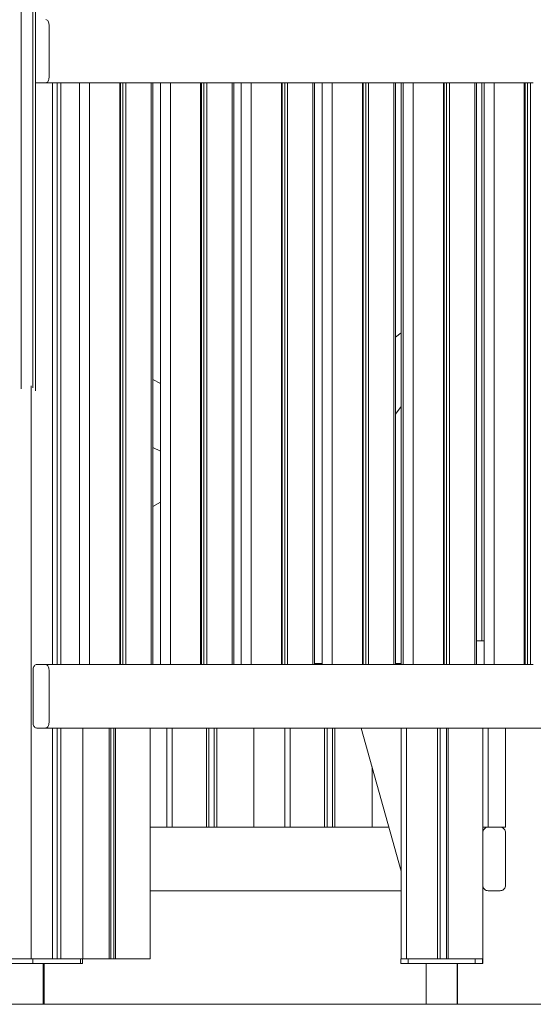
# Model space of a CAD drawing. Units: millimetres. Extents: x -17070 to 26598, y -25138 to -763.
# Drawn here: x 1871 to 2436, y -25138 to -24054 of the extents above; entities that cross this region are included whole.
import ezdxf

# ---------------------------------------------------------------- set-up
doc = ezdxf.new("R2010")
doc.units = ezdxf.units.MM
doc.header["$MEASUREMENT"] = 0
for name, color, linetype, lineweight in [('0_Pen_No__141', 7, 'Continuous', 5), ('A-FLOR_Pen_No__141', 7, 'Continuous', 5), ('A-NPLT_Pen_No__141', 7, 'Continuous', 5), ('A-WALL-INTR_Pen_No__141', 7, 'Continuous', 5)]:
    doc.layers.add(name, color=color, linetype=linetype, lineweight=lineweight)

msp = doc.modelspace()

# ---------------------------------------------------------------- linework, layer by layer
at = {"layer": '0_Pen_No__141', "linetype": 'Continuous'}
for p, q in [((1872, -23758.9), (1872, -24131.4)), ((1885, -23758.9), (1885, -24131.4)), ((1888, -23758.9), (1888, -24131.4)), ((1872, -24131.4), (1872, -24460.6)), ((1885, -24131.4), (1885, -24459.5)), ((1888, -24131.4), (1888, -24462.9)), ((2284.3, -24403.5), (2290.3, -24398.9)), ((2017, -24450.1), (2025.4, -24454.6)), ((2290.3, -24479.8), (2284.3, -24488.3)), ((2025.4, -24529.3), (2017, -24525.1)), ((2025.4, -24585.1), (2017, -24590.2)), ((2246.6, -24833.9), (2290.3, -24991.3)), ((1821.7, -25092.9), (1873.7, -25092.9)), ((1873.7, -25092.9), (1874.1, -25092.9)), ((1874.1, -25092.9), (1875.3, -25092.9)), ((1875.3, -25092.9), (1876.6, -25092.9)), ((1876.6, -25092.9), (1877.9, -25092.9)), ((1877.9, -25092.9), (1879.3, -25092.9)), ((1879.3, -25092.9), (1880.7, -25092.9)), ((1880.7, -25092.9), (1882.1, -25092.9)), ((1882.1, -25092.9), (1883.3, -25092.9)), ((1883.3, -25092.9), (1884.5, -25092.9)), ((1883.6, -25087.9), (1884.5, -25087.9)), ((1884.5, -25087.9), (1885, -25087.9)), ((1884.5, -25092.9), (1885, -25092.9)), ((1885, -25087.9), (1937.3, -25087.9)), ((1885, -25092.9), (1885, -25087.9)), ((1885, -25092.9), (1937.3, -25092.9)), ((1896.2, -25092.9), (1896.2, -25137.9)), ((1897.3, -25092.9), (1897.3, -25137.9)), ((1937.3, -25087.9), (1937.8, -25087.9)), ((1937.3, -25092.9), (1937.3, -25087.9)), ((1937.3, -25092.9), (1937.8, -25092.9)), ((1937.8, -25087.9), (1938.4, -25087.9)), ((1937.8, -25092.9), (1938.6, -25092.9)), ((1938.6, -25092.9), (1939.2, -25092.9)), ((1939.2, -25092.9), (1939.5, -25092.9)), ((1939.5, -25092.9), (1939.7, -25092.9)), ((1939.7, -25092.9), (1939.7, -25087.9)), ((2290.1, -25087.9), (2290.3, -25087.9)), ((2290.1, -25092.9), (2290.1, -25087.9)), ((2290.1, -25092.9), (2290.3, -25092.9)), ((2290.3, -25092.9), (2290.8, -25092.9)), ((2290.8, -25092.9), (2291.5, -25092.9)), ((2291.5, -25092.9), (2292.4, -25092.9)), ((2292.4, -25092.9), (2293.5, -25092.9)), ((2293.5, -25092.9), (2294.7, -25092.9)), ((2294.7, -25092.9), (2296, -25092.9)), ((2296, -25092.9), (2297.4, -25092.9)), ((2297.4, -25092.9), (2298.1, -25092.9)), ((2298.1, -25092.9), (2298.1, -25087.9)), ((2298.1, -25092.9), (2372.1, -25092.9)), ((2318.1, -25092.9), (2318.1, -25137.9)), ((2328.4, -25087.9), (2342.1, -25087.9)), ((2352.1, -25092.9), (2352.1, -25137.9)), ((2352.3, -25092.9), (2352.3, -25137.9)), ((2372.1, -25092.9), (2372.1, -25087.9)), ((2372.1, -25092.9), (2372.8, -25092.9)), ((2372.8, -25092.9), (2374.2, -25092.9)), ((2374.2, -25092.9), (2375.5, -25092.9)), ((2375.5, -25092.9), (2376.7, -25092.9)), ((2376.7, -25092.9), (2377.8, -25092.9)), ((2377.8, -25092.9), (2378.7, -25092.9)), ((2378.7, -25092.9), (2379.4, -25092.9)), ((2379.4, -25092.9), (2379.8, -25092.9)), ((2379.8, -25092.9), (2380.1, -25092.9)), ((2380.1, -25092.9), (2380.1, -25087.9)), ((2380.1, -25092.9), (2380.3, -25092.9)), ((2380.3, -25092.9), (2380.3, -25087.9))]:
    msp.add_line(p, q, dxfattribs=at)
at = {"layer": 'A-FLOR_Pen_No__141', "linetype": 'Continuous'}
for p, q in [((1906.5, -24763.9), (1906.5, -24123.9)), ((1911.9, -24763.9), (1911.9, -24123.9)), ((1915.8, -24763.9), (1915.8, -24123.9)), ((1936.3, -24763.9), (1936.3, -24123.9)), ((1947.3, -24123.9), (1947.7, -24123.9)), ((1947.3, -24763.9), (1947.3, -24123.9)), ((1947.7, -24123.9), (1948.6, -24123.9)), ((1948.6, -24123.9), (1949.5, -24123.9)), ((1949.5, -24123.9), (1950.5, -24123.9)), ((1950.5, -24123.9), (1951.6, -24123.9)), ((1951.6, -24123.9), (1952.6, -24123.9)), ((1952.6, -24123.9), (1953.6, -24123.9)), ((1953.6, -24123.9), (1954.6, -24123.9)), ((1954.6, -24123.9), (1955.4, -24123.9)), ((1955.4, -24123.9), (1955.8, -24123.9)), ((1955.8, -24123.9), (1980.2, -24123.9)), ((1980.2, -24123.9), (1980.6, -24123.9)), ((1980.6, -24123.9), (1980.7, -24123.9)), ((1980.6, -24763.9), (1980.6, -24123.9)), ((1980.7, -24123.9), (1981, -24123.9)), ((1981, -24123.9), (1981.3, -24123.9)), ((1981.3, -24123.9), (1981.4, -24123.9)), ((1981.4, -24123.9), (1981.4, -24123.9)), ((1981.4, -24123.9), (1981.4, -24123.9)), ((1981.4, -24123.9), (1981.7, -24123.9)), ((1981.4, -24763.9), (1981.4, -24123.9)), ((1981.7, -24123.9), (1981.9, -24123.9)), ((1981.9, -24123.9), (1983.8, -24123.9)), ((1983.8, -24123.9), (1984.1, -24123.9)), ((1984.1, -24123.9), (1984.5, -24123.9)), ((1984.1, -24763.9), (1984.1, -24123.9)), ((1984.5, -24123.9), (1985, -24123.9)), ((1985, -24123.9), (1985.5, -24123.9)), ((1985.5, -24123.9), (1986, -24123.9)), ((1986, -24123.9), (1986.5, -24123.9)), ((1986.5, -24123.9), (1987.1, -24123.9)), ((1987.1, -24123.9), (1987.3, -24123.9)), ((1987.3, -24123.9), (1987.5, -24123.9)), ((1987.3, -24763.9), (1987.3, -24123.9)), ((1987.5, -24123.9), (1988.1, -24123.9)), ((1988.1, -24123.9), (1988.6, -24123.9)), ((1988.6, -24123.9), (1989.1, -24123.9)), ((1989.1, -24123.9), (1989.6, -24123.9)), ((1989.6, -24123.9), (1990, -24123.9)), ((1990, -24123.9), (1990.4, -24123.9)), ((1990.4, -24123.9), (2014.8, -24123.9)), ((2014.8, -24123.9), (2015.2, -24123.9)), ((2015.2, -24123.9), (2015.6, -24123.9)), ((2015.2, -24763.9), (2015.2, -24123.9)), ((2015.6, -24123.9), (2016.2, -24123.9)), ((2016.2, -24123.9), (2016.6, -24123.9)), ((2016.6, -24123.9), (2016.9, -24123.9)), ((2016.9, -24123.9), (2017, -24123.9)), ((2017, -24763.9), (2017, -24123.9)), ((2025.4, -24763.9), (2025.4, -24123.9)), ((2036.4, -24123.9), (2036.8, -24123.9)), ((2036.4, -24763.9), (2036.4, -24123.9)), ((2036.8, -24123.9), (2037.6, -24123.9)), ((2037.6, -24123.9), (2038.6, -24123.9)), ((2038.6, -24123.9), (2039.6, -24123.9)), ((2039.6, -24123.9), (2040.7, -24123.9)), ((2040.7, -24123.9), (2041.7, -24123.9)), ((2041.7, -24123.9), (2042.7, -24123.9)), ((2042.7, -24123.9), (2043.7, -24123.9)), ((2043.7, -24123.9), (2044.5, -24123.9)), ((2044.5, -24123.9), (2044.9, -24123.9)), ((2044.9, -24123.9), (2069.3, -24123.9)), ((2069.3, -24123.9), (2069.6, -24123.9)), ((2069.6, -24123.9), (2069.8, -24123.9)), ((2069.6, -24763.9), (2069.6, -24123.9)), ((2069.8, -24123.9), (2070.1, -24123.9)), ((2070.1, -24123.9), (2070.4, -24123.9)), ((2070.4, -24123.9), (2070.5, -24123.9)), ((2070.5, -24123.9), (2070.5, -24123.9)), ((2070.5, -24123.9), (2070.5, -24123.9)), ((2070.5, -24123.9), (2070.8, -24123.9)), ((2070.5, -24763.9), (2070.5, -24123.9)), ((2070.8, -24123.9), (2071, -24123.9)), ((2071, -24123.9), (2072.9, -24123.9)), ((2072.9, -24123.9), (2073.2, -24123.9)), ((2073.2, -24123.9), (2073.6, -24123.9)), ((2073.2, -24763.9), (2073.2, -24123.9)), ((2073.6, -24123.9), (2074.1, -24123.9)), ((2074.1, -24123.9), (2074.6, -24123.9)), ((2074.6, -24123.9), (2075.1, -24123.9)), ((2075.1, -24123.9), (2075.6, -24123.9)), ((2075.6, -24123.9), (2076.1, -24123.9)), ((2076.1, -24123.9), (2076.4, -24123.9)), ((2076.4, -24123.9), (2076.6, -24123.9)), ((2076.4, -24763.9), (2076.4, -24123.9)), ((2076.6, -24123.9), (2077.2, -24123.9)), ((2077.2, -24123.9), (2077.7, -24123.9)), ((2077.7, -24123.9), (2078.2, -24123.9)), ((2078.2, -24123.9), (2078.7, -24123.9)), ((2078.7, -24123.9), (2079.1, -24123.9)), ((2079.1, -24123.9), (2079.5, -24123.9)), ((2079.5, -24123.9), (2103.9, -24123.9)), ((2103.9, -24123.9), (2104.3, -24123.9)), ((2104.3, -24123.9), (2104.7, -24123.9)), ((2104.3, -24763.9), (2104.3, -24123.9)), ((2104.7, -24123.9), (2105.3, -24123.9)), ((2105.3, -24123.9), (2105.7, -24123.9)), ((2105.7, -24123.9), (2106, -24123.9)), ((2106, -24123.9), (2106.1, -24123.9)), ((2106.1, -24763.9), (2106.1, -24123.9)), ((2114.5, -24763.9), (2114.5, -24123.9)), ((2125.5, -24123.9), (2125.9, -24123.9)), ((2125.5, -24763.9), (2125.5, -24123.9)), ((2125.9, -24123.9), (2126.7, -24123.9)), ((2126.7, -24123.9), (2127.7, -24123.9)), ((2127.7, -24123.9), (2128.7, -24123.9)), ((2128.7, -24123.9), (2129.8, -24123.9)), ((2129.8, -24123.9), (2130.8, -24123.9)), ((2130.8, -24123.9), (2131.8, -24123.9)), ((2131.8, -24123.9), (2132.8, -24123.9)), ((2132.8, -24123.9), (2133.6, -24123.9)), ((2133.6, -24123.9), (2134, -24123.9)), ((2134, -24123.9), (2158.4, -24123.9)), ((2158.4, -24123.9), (2158.7, -24123.9)), ((2158.7, -24123.9), (2158.9, -24123.9)), ((2158.7, -24763.9), (2158.7, -24123.9)), ((2158.9, -24123.9), (2159.2, -24123.9)), ((2159.2, -24123.9), (2159.5, -24123.9)), ((2159.5, -24123.9), (2159.6, -24123.9)), ((2159.6, -24123.9), (2159.6, -24123.9)), ((2159.6, -24123.9), (2159.6, -24123.9)), ((2159.6, -24123.9), (2159.9, -24123.9)), ((2159.6, -24763.9), (2159.6, -24123.9)), ((2159.9, -24123.9), (2160.1, -24123.9)), ((2160.1, -24123.9), (2162, -24123.9)), ((2162, -24123.9), (2162.3, -24123.9)), ((2162.3, -24123.9), (2162.7, -24123.9)), ((2162.3, -24763.9), (2162.3, -24123.9)), ((2162.7, -24123.9), (2163.2, -24123.9)), ((2163.2, -24123.9), (2163.7, -24123.9)), ((2163.7, -24123.9), (2164.2, -24123.9)), ((2164.2, -24123.9), (2164.7, -24123.9)), ((2164.7, -24123.9), (2165.2, -24123.9)), ((2165.2, -24123.9), (2165.5, -24123.9)), ((2165.5, -24123.9), (2165.7, -24123.9)), ((2165.5, -24763.9), (2165.5, -24123.9)), ((2165.7, -24123.9), (2166.2, -24123.9)), ((2166.2, -24123.9), (2166.8, -24123.9)), ((2166.8, -24123.9), (2167.3, -24123.9)), ((2167.3, -24123.9), (2167.8, -24123.9)), ((2167.8, -24123.9), (2168.2, -24123.9)), ((2168.2, -24123.9), (2168.6, -24123.9)), ((2168.6, -24123.9), (2193, -24123.9)), ((2193, -24123.9), (2193.4, -24123.9)), ((2193.4, -24123.9), (2193.8, -24123.9)), ((2193.4, -24763.9), (2193.4, -24123.9)), ((2193.8, -24123.9), (2194.4, -24123.9)), ((2194.4, -24123.9), (2194.8, -24123.9)), ((2194.8, -24123.9), (2195.1, -24123.9)), ((2195.1, -24123.9), (2195.2, -24123.9)), ((2195.2, -24763.9), (2195.2, -24123.9)), ((2203.6, -24763.9), (2203.6, -24123.9)), ((2214.6, -24123.9), (2215, -24123.9)), ((2214.6, -24763.9), (2214.6, -24123.9)), ((2215, -24123.9), (2215.8, -24123.9)), ((2215.8, -24123.9), (2216.8, -24123.9)), ((2216.8, -24123.9), (2217.8, -24123.9)), ((2217.8, -24123.9), (2218.8, -24123.9)), ((2218.8, -24123.9), (2219.9, -24123.9)), ((2219.9, -24123.9), (2220.9, -24123.9)), ((2220.9, -24123.9), (2221.9, -24123.9)), ((2221.9, -24123.9), (2222.7, -24123.9)), ((2222.7, -24123.9), (2223.1, -24123.9)), ((2223.1, -24123.9), (2247.5, -24123.9)), ((2247.5, -24123.9), (2247.8, -24123.9)), ((2247.8, -24123.9), (2248, -24123.9)), ((2247.8, -24763.9), (2247.8, -24123.9)), ((2248, -24123.9), (2248.3, -24123.9)), ((2248.3, -24123.9), (2248.5, -24123.9)), ((2248.5, -24123.9), (2248.7, -24123.9)), ((2248.7, -24123.9), (2248.7, -24123.9)), ((2248.7, -24123.9), (2248.7, -24123.9)), ((2248.7, -24123.9), (2249, -24123.9)), ((2248.7, -24763.9), (2248.7, -24123.9)), ((2249, -24123.9), (2249.2, -24123.9)), ((2249.2, -24123.9), (2251.1, -24123.9)), ((2251.1, -24123.9), (2251.4, -24123.9)), ((2251.4, -24123.9), (2251.8, -24123.9)), ((2251.4, -24763.9), (2251.4, -24123.9)), ((2251.8, -24123.9), (2252.3, -24123.9)), ((2252.3, -24123.9), (2252.8, -24123.9)), ((2252.8, -24123.9), (2253.3, -24123.9)), ((2253.3, -24123.9), (2253.8, -24123.9)), ((2253.8, -24123.9), (2254.3, -24123.9)), ((2254.3, -24123.9), (2254.6, -24123.9)), ((2254.6, -24123.9), (2254.8, -24123.9)), ((2254.6, -24763.9), (2254.6, -24123.9)), ((2254.8, -24123.9), (2255.3, -24123.9)), ((2255.3, -24123.9), (2255.9, -24123.9)), ((2255.9, -24123.9), (2256.4, -24123.9)), ((2256.4, -24123.9), (2256.9, -24123.9)), ((2256.9, -24123.9), (2257.3, -24123.9)), ((2257.3, -24123.9), (2257.7, -24123.9)), ((2257.7, -24123.9), (2282.1, -24123.9)), ((2282.1, -24123.9), (2282.5, -24123.9)), ((2282.5, -24123.9), (2282.9, -24123.9)), ((2282.5, -24763.9), (2282.5, -24123.9)), ((2282.9, -24123.9), (2283.5, -24123.9)), ((2283.5, -24123.9), (2283.9, -24123.9)), ((2283.9, -24123.9), (2284.2, -24123.9)), ((2284.2, -24123.9), (2284.3, -24123.9)), ((2284.3, -24763.9), (2284.3, -24123.9)), ((2290.3, -24763.9), (2290.3, -24123.9)), ((2292.7, -24763.9), (2292.7, -24123.9)), ((2303.7, -24123.9), (2304.1, -24123.9)), ((2303.7, -24763.9), (2303.7, -24123.9)), ((2304.1, -24123.9), (2304.9, -24123.9)), ((2304.9, -24123.9), (2305.9, -24123.9)), ((2305.9, -24123.9), (2306.9, -24123.9)), ((2306.9, -24123.9), (2307.9, -24123.9)), ((2307.9, -24123.9), (2309, -24123.9)), ((2309, -24123.9), (2310, -24123.9)), ((2310, -24123.9), (2311, -24123.9)), ((2311, -24123.9), (2311.8, -24123.9)), ((2311.8, -24123.9), (2312.2, -24123.9)), ((2312.2, -24123.9), (2336.6, -24123.9)), ((2336.6, -24123.9), (2336.9, -24123.9)), ((2336.9, -24123.9), (2337.1, -24123.9)), ((2336.9, -24763.9), (2336.9, -24123.9)), ((2337.1, -24123.9), (2337.4, -24123.9)), ((2337.4, -24123.9), (2337.6, -24123.9)), ((2337.6, -24123.9), (2337.8, -24123.9)), ((2337.8, -24123.9), (2337.8, -24123.9)), ((2337.8, -24123.9), (2337.8, -24123.9)), ((2337.8, -24123.9), (2338.1, -24123.9)), ((2337.8, -24763.9), (2337.8, -24123.9)), ((2338.1, -24123.9), (2338.3, -24123.9)), ((2338.3, -24123.9), (2340.2, -24123.9)), ((2340.2, -24123.9), (2340.5, -24123.9)), ((2340.5, -24123.9), (2340.9, -24123.9)), ((2340.5, -24763.9), (2340.5, -24123.9)), ((2340.9, -24123.9), (2341.4, -24123.9)), ((2341.4, -24123.9), (2341.9, -24123.9)), ((2341.9, -24123.9), (2342.4, -24123.9)), ((2342.4, -24123.9), (2342.9, -24123.9)), ((2342.9, -24123.9), (2343.4, -24123.9)), ((2343.4, -24123.9), (2343.7, -24123.9)), ((2343.7, -24123.9), (2343.9, -24123.9)), ((2343.7, -24763.9), (2343.7, -24123.9)), ((2343.9, -24123.9), (2344.4, -24123.9)), ((2344.4, -24123.9), (2345, -24123.9)), ((2345, -24123.9), (2345.5, -24123.9)), ((2345.5, -24123.9), (2346, -24123.9)), ((2346, -24123.9), (2346.4, -24123.9)), ((2346.4, -24123.9), (2346.8, -24123.9)), ((2346.8, -24123.9), (2371.2, -24123.9)), ((2371.2, -24123.9), (2371.6, -24123.9)), ((2371.6, -24123.9), (2372, -24123.9)), ((2371.6, -24763.9), (2371.6, -24123.9)), ((2372, -24123.9), (2372.6, -24123.9)), ((2372.6, -24123.9), (2373, -24123.9)), ((2373, -24123.9), (2373.3, -24123.9)), ((2373.3, -24123.9), (2373.4, -24123.9)), ((2373.4, -24763.9), (2373.4, -24123.9)), ((2379.4, -24737.9), (2379.4, -24123.9)), ((2381.8, -24763.9), (2381.8, -24123.9)), ((2392.8, -24123.9), (2393.2, -24123.9)), ((2392.8, -24763.9), (2392.8, -24123.9)), ((2393.2, -24123.9), (2394, -24123.9)), ((2394, -24123.9), (2395, -24123.9)), ((2395, -24123.9), (2396, -24123.9)), ((2396, -24123.9), (2397, -24123.9)), ((2397, -24123.9), (2398.1, -24123.9)), ((2398.1, -24123.9), (2399.1, -24123.9)), ((2399.1, -24123.9), (2400.1, -24123.9)), ((2400.1, -24123.9), (2400.9, -24123.9)), ((2400.9, -24123.9), (2401.3, -24123.9)), ((2401.3, -24123.9), (2425.7, -24123.9)), ((2425.7, -24123.9), (2426, -24123.9)), ((2426, -24123.9), (2426.2, -24123.9)), ((2426, -24763.9), (2426, -24123.9)), ((2426.2, -24123.9), (2426.5, -24123.9)), ((2426.5, -24123.9), (2426.7, -24123.9)), ((2426.7, -24123.9), (2426.9, -24123.9)), ((2426.9, -24123.9), (2426.9, -24123.9)), ((2426.9, -24123.9), (2426.9, -24123.9)), ((2426.9, -24123.9), (2427.2, -24123.9)), ((2426.9, -24763.9), (2426.9, -24123.9)), ((2427.2, -24123.9), (2427.4, -24123.9)), ((2427.4, -24123.9), (2429.2, -24123.9)), ((2429.2, -24123.9), (2429.6, -24123.9)), ((2429.6, -24123.9), (2430, -24123.9)), ((2429.6, -24763.9), (2429.6, -24123.9)), ((2430, -24123.9), (2430.5, -24123.9)), ((2430.5, -24123.9), (2431, -24123.9)), ((2431, -24123.9), (2431.5, -24123.9)), ((2431.5, -24123.9), (2432, -24123.9)), ((2432, -24123.9), (2432.5, -24123.9)), ((2432.5, -24123.9), (2432.8, -24123.9)), ((2432.8, -24123.9), (2433, -24123.9)), ((2432.8, -24763.9), (2432.8, -24123.9)), ((2433, -24123.9), (2433.5, -24123.9)), ((2433.5, -24123.9), (2434.1, -24123.9)), ((2434.1, -24123.9), (2434.6, -24123.9)), ((2434.6, -24123.9), (2435.1, -24123.9)), ((2435.1, -24123.9), (2435.5, -24123.9)), ((2435.5, -24123.9), (2435.9, -24123.9)), ((1883.2, -25087.9), (1883.2, -24457.4)), ((2379.4, -24737.9), (2379.6, -24737.9)), ((2379.6, -24737.9), (2380, -24737.9)), ((2380, -24737.9), (2380.5, -24737.9)), ((2380.5, -24737.9), (2381.2, -24737.9)), ((2381.2, -24737.9), (2381.8, -24737.9)), ((1947.3, -24763.9), (1947.7, -24763.9)), ((1947.7, -24763.9), (1948.6, -24763.9)), ((1948.6, -24763.9), (1949.5, -24763.9)), ((1949.5, -24763.9), (1950.5, -24763.9)), ((1950.5, -24763.9), (1951.6, -24763.9)), ((1951.6, -24763.9), (1952.6, -24763.9)), ((1952.6, -24763.9), (1953.6, -24763.9)), ((1953.6, -24763.9), (1954.6, -24763.9)), ((1954.6, -24763.9), (1955.4, -24763.9)), ((1955.4, -24763.9), (1955.8, -24763.9)), ((1955.8, -24763.9), (1980.2, -24763.9)), ((1980.2, -24763.9), (1980.6, -24763.9)), ((1980.6, -24763.9), (1980.7, -24763.9)), ((1980.7, -24763.9), (1981, -24763.9)), ((1981, -24763.9), (1981.3, -24763.9)), ((1981.3, -24763.9), (1981.4, -24763.9)), ((1981.4, -24763.9), (1981.4, -24763.9)), ((1981.4, -24763.9), (1981.4, -24763.9)), ((1981.4, -24763.9), (1981.7, -24763.9)), ((1981.7, -24763.9), (1981.9, -24763.9)), ((1981.9, -24763.9), (1983.8, -24763.9)), ((1983.8, -24763.9), (1984.1, -24763.9)), ((1984.1, -24763.9), (1984.5, -24763.9)), ((1984.5, -24763.9), (1985, -24763.9)), ((1985, -24763.9), (1985.5, -24763.9)), ((1985.5, -24763.9), (1986, -24763.9)), ((1986, -24763.9), (1986.5, -24763.9)), ((1986.5, -24763.9), (1987.1, -24763.9)), ((1987.1, -24763.9), (1987.3, -24763.9)), ((1987.3, -24763.9), (1987.5, -24763.9)), ((1987.5, -24763.9), (1988.1, -24763.9)), ((1988.1, -24763.9), (1988.6, -24763.9)), ((1988.6, -24763.9), (1989.1, -24763.9)), ((1989.1, -24763.9), (1989.6, -24763.9)), ((1989.6, -24763.9), (1990, -24763.9)), ((1990, -24763.9), (1990.4, -24763.9)), ((1990.4, -24763.9), (2014.8, -24763.9)), ((2014.8, -24763.9), (2015.2, -24763.9)), ((2015.2, -24763.9), (2015.6, -24763.9)), ((2015.6, -24763.9), (2016.2, -24763.9)), ((2016.2, -24763.9), (2016.6, -24763.9)), ((2016.6, -24763.9), (2016.9, -24763.9)), ((2016.9, -24763.9), (2017, -24763.9)), ((2036.4, -24763.9), (2036.8, -24763.9)), ((2036.8, -24763.9), (2037.6, -24763.9)), ((2037.6, -24763.9), (2038.6, -24763.9)), ((2038.6, -24763.9), (2039.6, -24763.9)), ((2039.6, -24763.9), (2040.7, -24763.9)), ((2040.7, -24763.9), (2041.7, -24763.9)), ((2041.7, -24763.9), (2042.7, -24763.9)), ((2042.7, -24763.9), (2043.7, -24763.9)), ((2043.7, -24763.9), (2044.5, -24763.9)), ((2044.5, -24763.9), (2044.9, -24763.9)), ((2044.9, -24763.9), (2069.3, -24763.9)), ((2069.3, -24763.9), (2069.6, -24763.9)), ((2069.6, -24763.9), (2069.8, -24763.9)), ((2069.8, -24763.9), (2070.1, -24763.9)), ((2070.1, -24763.9), (2070.4, -24763.9)), ((2070.4, -24763.9), (2070.5, -24763.9)), ((2070.5, -24763.9), (2070.5, -24763.9)), ((2070.5, -24763.9), (2070.5, -24763.9)), ((2070.5, -24763.9), (2070.8, -24763.9)), ((2070.8, -24763.9), (2071, -24763.9)), ((2071, -24763.9), (2072.9, -24763.9)), ((2072.9, -24763.9), (2073.2, -24763.9)), ((2073.2, -24763.9), (2073.6, -24763.9)), ((2073.6, -24763.9), (2074.1, -24763.9)), ((2074.1, -24763.9), (2074.6, -24763.9)), ((2074.6, -24763.9), (2075.1, -24763.9)), ((2075.1, -24763.9), (2075.6, -24763.9)), ((2075.6, -24763.9), (2076.1, -24763.9)), ((2076.1, -24763.9), (2076.4, -24763.9)), ((2076.4, -24763.9), (2076.6, -24763.9)), ((2076.6, -24763.9), (2077.2, -24763.9)), ((2077.2, -24763.9), (2077.7, -24763.9)), ((2077.7, -24763.9), (2078.2, -24763.9)), ((2078.2, -24763.9), (2078.7, -24763.9)), ((2078.7, -24763.9), (2079.1, -24763.9)), ((2079.1, -24763.9), (2079.5, -24763.9)), ((2079.5, -24763.9), (2103.9, -24763.9)), ((2103.9, -24763.9), (2104.3, -24763.9)), ((2104.3, -24763.9), (2104.7, -24763.9)), ((2104.7, -24763.9), (2105.3, -24763.9)), ((2105.3, -24763.9), (2105.7, -24763.9)), ((2105.7, -24763.9), (2106, -24763.9)), ((2106, -24763.9), (2106.1, -24763.9)), ((2125.5, -24763.9), (2125.9, -24763.9)), ((2125.9, -24763.9), (2126.7, -24763.9)), ((2126.7, -24763.9), (2127.7, -24763.9)), ((2127.7, -24763.9), (2128.7, -24763.9)), ((2128.7, -24763.9), (2129.8, -24763.9)), ((2129.8, -24763.9), (2130.8, -24763.9)), ((2130.8, -24763.9), (2131.8, -24763.9)), ((2131.8, -24763.9), (2132.8, -24763.9)), ((2132.8, -24763.9), (2133.6, -24763.9)), ((2133.6, -24763.9), (2134, -24763.9)), ((2134, -24763.9), (2158.4, -24763.9)), ((2158.4, -24763.9), (2158.7, -24763.9)), ((2158.7, -24763.9), (2158.9, -24763.9)), ((2158.9, -24763.9), (2159.2, -24763.9)), ((2159.2, -24763.9), (2159.5, -24763.9)), ((2159.5, -24763.9), (2159.6, -24763.9)), ((2159.6, -24763.9), (2159.6, -24763.9)), ((2159.6, -24763.9), (2159.6, -24763.9)), ((2159.6, -24763.9), (2159.9, -24763.9)), ((2159.9, -24763.9), (2160.1, -24763.9)), ((2160.1, -24763.9), (2162, -24763.9)), ((2162, -24763.9), (2162.3, -24763.9)), ((2162.3, -24763.9), (2162.7, -24763.9)), ((2162.7, -24763.9), (2163.2, -24763.9)), ((2163.2, -24763.9), (2163.7, -24763.9)), ((2163.7, -24763.9), (2164.2, -24763.9)), ((2164.2, -24763.9), (2164.7, -24763.9)), ((2164.7, -24763.9), (2165.2, -24763.9)), ((2165.2, -24763.9), (2165.5, -24763.9)), ((2165.5, -24763.9), (2165.7, -24763.9)), ((2165.7, -24763.9), (2166.2, -24763.9)), ((2166.2, -24763.9), (2166.8, -24763.9)), ((2166.8, -24763.9), (2167.3, -24763.9)), ((2167.3, -24763.9), (2167.8, -24763.9)), ((2167.8, -24763.9), (2168.2, -24763.9)), ((2168.2, -24763.9), (2168.6, -24763.9)), ((2168.6, -24763.9), (2193, -24763.9)), ((2193, -24763.9), (2193.4, -24763.9)), ((2193.4, -24763.9), (2193.8, -24763.9)), ((2193.8, -24763.9), (2194.4, -24763.9)), ((2194.4, -24763.9), (2194.8, -24763.9)), ((2194.8, -24763.9), (2195.1, -24763.9)), ((2195.1, -24763.9), (2195.2, -24763.9)), ((2195.2, -24762.9), (2201.5, -24762.9)), ((2201.5, -24762.9), (2203.6, -24762.9)), ((2214.6, -24763.9), (2215, -24763.9)), ((2215, -24763.9), (2215.8, -24763.9)), ((2215.8, -24763.9), (2216.8, -24763.9)), ((2216.8, -24763.9), (2217.8, -24763.9)), ((2217.8, -24763.9), (2218.8, -24763.9)), ((2218.8, -24763.9), (2219.9, -24763.9)), ((2219.9, -24763.9), (2220.9, -24763.9)), ((2220.9, -24763.9), (2221.9, -24763.9)), ((2221.9, -24763.9), (2222.7, -24763.9)), ((2222.7, -24763.9), (2223.1, -24763.9)), ((2223.1, -24763.9), (2247.5, -24763.9)), ((2247.5, -24763.9), (2247.8, -24763.9)), ((2247.8, -24763.9), (2248, -24763.9)), ((2248, -24763.9), (2248.3, -24763.9)), ((2248.3, -24763.9), (2248.5, -24763.9)), ((2248.5, -24763.9), (2248.7, -24763.9)), ((2248.7, -24763.9), (2248.7, -24763.9)), ((2248.7, -24763.9), (2248.7, -24763.9)), ((2248.7, -24763.9), (2249, -24763.9)), ((2249, -24763.9), (2249.2, -24763.9)), ((2249.2, -24763.9), (2251.1, -24763.9)), ((2251.1, -24763.9), (2251.4, -24763.9)), ((2251.4, -24763.9), (2251.8, -24763.9)), ((2251.8, -24763.9), (2252.3, -24763.9)), ((2252.3, -24763.9), (2252.8, -24763.9)), ((2252.8, -24763.9), (2253.3, -24763.9)), ((2253.3, -24763.9), (2253.8, -24763.9)), ((2253.8, -24763.9), (2254.3, -24763.9)), ((2254.3, -24763.9), (2254.6, -24763.9)), ((2254.6, -24763.9), (2254.8, -24763.9)), ((2254.8, -24763.9), (2255.3, -24763.9)), ((2255.3, -24763.9), (2255.9, -24763.9)), ((2255.9, -24763.9), (2256.4, -24763.9)), ((2256.4, -24763.9), (2256.9, -24763.9)), ((2256.9, -24763.9), (2257.3, -24763.9)), ((2257.3, -24763.9), (2257.7, -24763.9)), ((2257.7, -24763.9), (2282.1, -24763.9)), ((2282.1, -24763.9), (2282.5, -24763.9)), ((2282.5, -24763.9), (2282.9, -24763.9)), ((2282.9, -24763.9), (2283.5, -24763.9)), ((2283.5, -24763.9), (2283.9, -24763.9)), ((2283.9, -24763.9), (2284.2, -24763.9)), ((2284.2, -24763.9), (2284.3, -24763.9)), ((2284.3, -24762.9), (2290.3, -24762.9)), ((2303.7, -24763.9), (2304.1, -24763.9)), ((2304.1, -24763.9), (2304.9, -24763.9)), ((2304.9, -24763.9), (2305.9, -24763.9)), ((2305.9, -24763.9), (2306.9, -24763.9)), ((2306.9, -24763.9), (2307.9, -24763.9)), ((2307.9, -24763.9), (2309, -24763.9)), ((2309, -24763.9), (2310, -24763.9)), ((2310, -24763.9), (2311, -24763.9)), ((2311, -24763.9), (2311.8, -24763.9)), ((2311.8, -24763.9), (2312.2, -24763.9)), ((2312.2, -24763.9), (2336.6, -24763.9)), ((2336.6, -24763.9), (2336.9, -24763.9)), ((2336.9, -24763.9), (2337.1, -24763.9)), ((2337.1, -24763.9), (2337.4, -24763.9)), ((2337.4, -24763.9), (2337.6, -24763.9)), ((2337.6, -24763.9), (2337.8, -24763.9)), ((2337.8, -24763.9), (2337.8, -24763.9)), ((2337.8, -24763.9), (2337.8, -24763.9)), ((2337.8, -24763.9), (2338.1, -24763.9)), ((2338.1, -24763.9), (2338.3, -24763.9)), ((2338.3, -24763.9), (2340.2, -24763.9)), ((2340.2, -24763.9), (2340.5, -24763.9)), ((2340.5, -24763.9), (2340.9, -24763.9)), ((2340.9, -24763.9), (2341.4, -24763.9)), ((2341.4, -24763.9), (2341.9, -24763.9)), ((2341.9, -24763.9), (2342.4, -24763.9)), ((2342.4, -24763.9), (2342.9, -24763.9)), ((2342.9, -24763.9), (2343.4, -24763.9)), ((2343.4, -24763.9), (2343.7, -24763.9)), ((2343.7, -24763.9), (2343.9, -24763.9)), ((2343.9, -24763.9), (2344.4, -24763.9)), ((2344.4, -24763.9), (2345, -24763.9)), ((2345, -24763.9), (2345.5, -24763.9)), ((2345.5, -24763.9), (2346, -24763.9)), ((2346, -24763.9), (2346.4, -24763.9)), ((2346.4, -24763.9), (2346.8, -24763.9)), ((2346.8, -24763.9), (2371.2, -24763.9)), ((2371.2, -24763.9), (2371.6, -24763.9)), ((2371.6, -24763.9), (2372, -24763.9)), ((2372, -24763.9), (2372.6, -24763.9)), ((2372.6, -24763.9), (2373, -24763.9)), ((2373, -24763.9), (2373.3, -24763.9)), ((2373.3, -24763.9), (2373.4, -24763.9)), ((2392.8, -24763.9), (2393.2, -24763.9)), ((2393.2, -24763.9), (2394, -24763.9)), ((2394, -24763.9), (2395, -24763.9)), ((2395, -24763.9), (2396, -24763.9)), ((2396, -24763.9), (2397, -24763.9)), ((2397, -24763.9), (2398.1, -24763.9)), ((2398.1, -24763.9), (2399.1, -24763.9)), ((2399.1, -24763.9), (2400.1, -24763.9)), ((2400.1, -24763.9), (2400.9, -24763.9)), ((2400.9, -24763.9), (2401.3, -24763.9)), ((2401.3, -24763.9), (2425.7, -24763.9)), ((2425.7, -24763.9), (2426, -24763.9)), ((2426, -24763.9), (2426.2, -24763.9)), ((2426.2, -24763.9), (2426.5, -24763.9)), ((2426.5, -24763.9), (2426.7, -24763.9)), ((2426.7, -24763.9), (2426.9, -24763.9)), ((2426.9, -24763.9), (2426.9, -24763.9)), ((2426.9, -24763.9), (2426.9, -24763.9)), ((2426.9, -24763.9), (2427.2, -24763.9)), ((2427.2, -24763.9), (2427.4, -24763.9)), ((2427.4, -24763.9), (2429.2, -24763.9)), ((2429.2, -24763.9), (2429.6, -24763.9)), ((2429.6, -24763.9), (2430, -24763.9)), ((2430, -24763.9), (2430.5, -24763.9)), ((2430.5, -24763.9), (2431, -24763.9)), ((2431, -24763.9), (2431.5, -24763.9)), ((2431.5, -24763.9), (2432, -24763.9)), ((2432, -24763.9), (2432.5, -24763.9)), ((2432.5, -24763.9), (2432.8, -24763.9)), ((2432.8, -24763.9), (2433, -24763.9)), ((2433, -24763.9), (2433.5, -24763.9)), ((2433.5, -24763.9), (2434.1, -24763.9)), ((2434.1, -24763.9), (2434.6, -24763.9)), ((2434.6, -24763.9), (2435.1, -24763.9)), ((2435.1, -24763.9), (2435.5, -24763.9)), ((2435.5, -24763.9), (2435.9, -24763.9)), ((1906.5, -25087.9), (1906.5, -24833.9)), ((1911.9, -25087.9), (1911.9, -24833.9)), ((1915.8, -25087.9), (1915.8, -24833.9)), ((1940.2, -25087.9), (1940.2, -24833.9)), ((1969, -25087.9), (1969, -24833.9)), ((1971, -25087.9), (1971, -24833.9)), ((1974, -25087.9), (1974, -24833.9)), ((1976, -25087.9), (1976, -24833.9)), ((2014, -25087.9), (2014, -24833.9)), ((2032.4, -24942.9), (2032.4, -24833.9)), ((2038.4, -24942.9), (2038.4, -24833.9)), ((2076.2, -24942.9), (2076.2, -24833.9)), ((2078.9, -24942.9), (2078.9, -24833.9)), ((2084.7, -24942.9), (2084.7, -24833.9)), ((2087.4, -24942.9), (2087.4, -24833.9)), ((2128.4, -24942.9), (2128.4, -24833.9)), ((2162.4, -24942.9), (2162.4, -24833.9)), ((2168.4, -24942.9), (2168.4, -24833.9)), ((2206.2, -24942.9), (2206.2, -24833.9)), ((2208.9, -24942.9), (2208.9, -24833.9)), ((2214.7, -24942.9), (2214.7, -24833.9)), ((2217.4, -24942.9), (2217.4, -24833.9)), ((2290.3, -25087.9), (2290.3, -24833.9)), ((2296.3, -25087.9), (2296.3, -24833.9)), ((2330.3, -25087.9), (2330.3, -24833.9)), ((2333.3, -25087.9), (2333.3, -24833.9)), ((2340.3, -25087.9), (2340.3, -24833.9)), ((2342.3, -25087.9), (2342.3, -24833.9)), ((2380.3, -25087.9), (2380.3, -24833.9)), ((2386.3, -24942.9), (2386.3, -24833.9)), ((2405.3, -24942.9), (2405.3, -24833.9)), ((2405.3, -24942.9), (2405.3, -24833.9)), ((2258.4, -24942.9), (2258.4, -24876.5)), ((2032.4, -24942.9), (2032.6, -24942.9)), ((2032.6, -24942.9), (2033, -24942.9)), ((2033, -24942.9), (2033.5, -24942.9)), ((2033.5, -24942.9), (2034.2, -24942.9)), ((2034.2, -24942.9), (2035, -24942.9)), ((2035, -24942.9), (2035.9, -24942.9)), ((2035.9, -24942.9), (2036.9, -24942.9)), ((2036.9, -24942.9), (2037.9, -24942.9)), ((2037.9, -24942.9), (2038.4, -24942.9)), ((2038.4, -24942.9), (2038.9, -24942.9)), ((2038.9, -24942.9), (2073.5, -24942.9)), ((2073.5, -24942.9), (2073.7, -24942.9)), ((2073.7, -24942.9), (2074.2, -24942.9)), ((2074.2, -24942.9), (2074.7, -24942.9)), ((2074.7, -24942.9), (2075.2, -24942.9)), ((2075.2, -24942.9), (2075.6, -24942.9)), ((2075.6, -24942.9), (2075.9, -24942.9)), ((2075.9, -24942.9), (2076.2, -24942.9)), ((2076.2, -24942.9), (2076.4, -24942.9)), ((2076.4, -24942.9), (2076.8, -24942.9)), ((2076.8, -24942.9), (2077.2, -24942.9)), ((2077.2, -24942.9), (2077.6, -24942.9)), ((2077.6, -24942.9), (2078.1, -24942.9)), ((2078.1, -24942.9), (2078.6, -24942.9)), ((2078.6, -24942.9), (2078.9, -24942.9)), ((2078.9, -24942.9), (2079.4, -24942.9)), ((2079.4, -24942.9), (2082, -24942.9)), ((2082, -24942.9), (2082, -24942.9)), ((2082, -24942.9), (2082.5, -24942.9)), ((2082.5, -24942.9), (2083, -24942.9)), ((2083, -24942.9), (2083.5, -24942.9)), ((2083.5, -24942.9), (2083.9, -24942.9)), ((2083.9, -24942.9), (2084.3, -24942.9)), ((2084.3, -24942.9), (2084.6, -24942.9)), ((2084.6, -24942.9), (2084.7, -24942.9)), ((2084.7, -24942.9), (2084.8, -24942.9)), ((2084.8, -24942.9), (2085.1, -24942.9)), ((2085.1, -24942.9), (2085.5, -24942.9)), ((2085.5, -24942.9), (2085.9, -24942.9)), ((2085.9, -24942.9), (2086.4, -24942.9)), ((2086.4, -24942.9), (2086.9, -24942.9)), ((2086.9, -24942.9), (2087.4, -24942.9)), ((2087.4, -24942.9), (2087.4, -24942.9)), ((2087.4, -24942.9), (2087.9, -24942.9)), ((2087.9, -24942.9), (2122.4, -24942.9)), ((2122.4, -24942.9), (2123, -24942.9)), ((2123, -24942.9), (2124, -24942.9)), ((2124, -24942.9), (2125, -24942.9)), ((2125, -24942.9), (2125.9, -24942.9)), ((2125.9, -24942.9), (2126.7, -24942.9)), ((2126.7, -24942.9), (2127.4, -24942.9)), ((2127.4, -24942.9), (2127.9, -24942.9)), ((2127.9, -24942.9), (2128.3, -24942.9)), ((2128.3, -24942.9), (2128.4, -24942.9)), ((2162.4, -24942.9), (2162.6, -24942.9)), ((2162.6, -24942.9), (2163, -24942.9)), ((2163, -24942.9), (2163.5, -24942.9)), ((2163.5, -24942.9), (2164.2, -24942.9)), ((2164.2, -24942.9), (2165, -24942.9)), ((2165, -24942.9), (2165.9, -24942.9)), ((2165.9, -24942.9), (2166.9, -24942.9)), ((2166.9, -24942.9), (2167.9, -24942.9)), ((2167.9, -24942.9), (2168.4, -24942.9)), ((2168.4, -24942.9), (2168.9, -24942.9)), ((2168.9, -24942.9), (2203.5, -24942.9)), ((2203.5, -24942.9), (2203.7, -24942.9)), ((2203.7, -24942.9), (2204.2, -24942.9)), ((2204.2, -24942.9), (2204.7, -24942.9)), ((2204.7, -24942.9), (2205.2, -24942.9)), ((2205.2, -24942.9), (2205.6, -24942.9)), ((2205.6, -24942.9), (2205.9, -24942.9)), ((2205.9, -24942.9), (2206.2, -24942.9)), ((2206.2, -24942.9), (2206.4, -24942.9)), ((2206.4, -24942.9), (2206.8, -24942.9)), ((2206.8, -24942.9), (2207.2, -24942.9)), ((2207.2, -24942.9), (2207.6, -24942.9)), ((2207.6, -24942.9), (2208.1, -24942.9)), ((2208.1, -24942.9), (2208.6, -24942.9)), ((2208.6, -24942.9), (2208.9, -24942.9)), ((2208.9, -24942.9), (2209.4, -24942.9)), ((2209.4, -24942.9), (2212, -24942.9)), ((2212, -24942.9), (2212, -24942.9)), ((2212, -24942.9), (2212.5, -24942.9)), ((2212.5, -24942.9), (2213, -24942.9)), ((2213, -24942.9), (2213.5, -24942.9)), ((2213.5, -24942.9), (2213.9, -24942.9)), ((2213.9, -24942.9), (2214.3, -24942.9)), ((2214.3, -24942.9), (2214.6, -24942.9)), ((2214.6, -24942.9), (2214.7, -24942.9)), ((2214.7, -24942.9), (2214.8, -24942.9)), ((2214.8, -24942.9), (2215.1, -24942.9)), ((2215.1, -24942.9), (2215.5, -24942.9)), ((2215.5, -24942.9), (2215.9, -24942.9)), ((2215.9, -24942.9), (2216.4, -24942.9)), ((2216.4, -24942.9), (2216.9, -24942.9)), ((2216.9, -24942.9), (2217.4, -24942.9)), ((2217.4, -24942.9), (2217.4, -24942.9)), ((2217.4, -24942.9), (2217.9, -24942.9)), ((2217.9, -24942.9), (2252.4, -24942.9)), ((2252.4, -24942.9), (2253, -24942.9)), ((2253, -24942.9), (2254, -24942.9)), ((2254, -24942.9), (2255, -24942.9)), ((2255, -24942.9), (2255.9, -24942.9)), ((2255.9, -24942.9), (2256.7, -24942.9)), ((2256.7, -24942.9), (2257.4, -24942.9)), ((2257.4, -24942.9), (2257.9, -24942.9)), ((2257.9, -24942.9), (2258.3, -24942.9)), ((2258.3, -24942.9), (2258.4, -24942.9)), ((2380.3, -24942.9), (2380.5, -24942.9)), ((2380.5, -24942.9), (2380.8, -24942.9)), ((2380.8, -24942.9), (2381.3, -24942.9)), ((2381.3, -24942.9), (2382, -24942.9)), ((2382, -24942.9), (2382.8, -24942.9)), ((2382.8, -24942.9), (2383.7, -24942.9)), ((2383.7, -24942.9), (2384.7, -24942.9)), ((2384.7, -24942.9), (2385.7, -24942.9)), ((2385.7, -24942.9), (2386.3, -24942.9)), ((2399.3, -24942.9), (2399.8, -24942.9)), ((2399.8, -24942.9), (2400.8, -24942.9)), ((2400.8, -24942.9), (2401.8, -24942.9)), ((2401.8, -24942.9), (2402.7, -24942.9)), ((2402.7, -24942.9), (2403.5, -24942.9)), ((2403.5, -24942.9), (2404.2, -24942.9)), ((2404.2, -24942.9), (2404.7, -24942.9)), ((2404.7, -24942.9), (2405.1, -24942.9)), ((2405.1, -24942.9), (2405.3, -24942.9)), ((1852.9, -25087.9), (1874.8, -25087.9)), ((1874.8, -25087.9), (1875.1, -25087.9)), ((1875.1, -25087.9), (1876, -25087.9)), ((1876, -25087.9), (1876.9, -25087.9)), ((1876.9, -25087.9), (1878, -25087.9)), ((1878, -25087.9), (1879, -25087.9)), ((1879, -25087.9), (1880, -25087.9)), ((1880, -25087.9), (1881.1, -25087.9)), ((1881.1, -25087.9), (1882, -25087.9)), ((1882, -25087.9), (1882.9, -25087.9)), ((1882.9, -25087.9), (1883.2, -25087.9)), ((1883.2, -25087.9), (1883.6, -25087.9)), ((1883.6, -25087.9), (1883.7, -25087.9)), ((1938.3, -25087.9), (1938.4, -25087.9)), ((1938.4, -25087.9), (1938.8, -25087.9)), ((1938.8, -25087.9), (1939.4, -25087.9)), ((1939.4, -25087.9), (1939.8, -25087.9)), ((1939.8, -25087.9), (1940.1, -25087.9)), ((1940.1, -25087.9), (1940.2, -25087.9)), ((1940.2, -25087.9), (1963, -25087.9)), ((1963, -25087.9), (1963.5, -25087.9)), ((1963.5, -25087.9), (1964.6, -25087.9)), ((1964.6, -25087.9), (1965.6, -25087.9)), ((1965.6, -25087.9), (1966.5, -25087.9)), ((1966.5, -25087.9), (1967.3, -25087.9)), ((1967.3, -25087.9), (1967.9, -25087.9)), ((1967.9, -25087.9), (1968.5, -25087.9)), ((1968.5, -25087.9), (1968.8, -25087.9)), ((1968.8, -25087.9), (1969, -25087.9)), ((1969, -25087.9), (1971, -25087.9)), ((1971, -25087.9), (1971.3, -25087.9)), ((1971.3, -25087.9), (1971.8, -25087.9)), ((1971.8, -25087.9), (1972.3, -25087.9)), ((1972.3, -25087.9), (1972.7, -25087.9)), ((1972.7, -25087.9), (1973.1, -25087.9)), ((1973.1, -25087.9), (1973.5, -25087.9)), ((1973.5, -25087.9), (1973.7, -25087.9)), ((1973.7, -25087.9), (1973.9, -25087.9)), ((1973.9, -25087.9), (1974, -25087.9)), ((1974, -25087.9), (1974.1, -25087.9)), ((1974.1, -25087.9), (1974.2, -25087.9)), ((1974.2, -25087.9), (1974.4, -25087.9)), ((1974.4, -25087.9), (1974.6, -25087.9)), ((1974.6, -25087.9), (1974.9, -25087.9)), ((1974.9, -25087.9), (1975.2, -25087.9)), ((1975.2, -25087.9), (1975.5, -25087.9)), ((1975.5, -25087.9), (1975.8, -25087.9)), ((1975.8, -25087.9), (1976, -25087.9)), ((1976, -25087.9), (1976.5, -25087.9)), ((1976.5, -25087.9), (2008, -25087.9)), ((2008, -25087.9), (2008.5, -25087.9)), ((2008.5, -25087.9), (2009.6, -25087.9)), ((2009.6, -25087.9), (2010.6, -25087.9)), ((2010.6, -25087.9), (2011.5, -25087.9)), ((2011.5, -25087.9), (2012.3, -25087.9)), ((2012.3, -25087.9), (2012.9, -25087.9)), ((2012.9, -25087.9), (2013.5, -25087.9)), ((2013.5, -25087.9), (2013.8, -25087.9)), ((2013.8, -25087.9), (2014, -25087.9)), ((2290.3, -25087.9), (2290.5, -25087.9)), ((2290.5, -25087.9), (2290.8, -25087.9)), ((2290.8, -25087.9), (2291.3, -25087.9)), ((2291.3, -25087.9), (2292, -25087.9)), ((2292, -25087.9), (2292.8, -25087.9)), ((2292.8, -25087.9), (2293.7, -25087.9)), ((2293.7, -25087.9), (2294.7, -25087.9)), ((2294.7, -25087.9), (2295.7, -25087.9)), ((2295.7, -25087.9), (2296.3, -25087.9)), ((2296.3, -25087.9), (2296.8, -25087.9)), ((2296.8, -25087.9), (2328.3, -25087.9)), ((2328.3, -25087.9), (2328.4, -25087.9)), ((2328.4, -25087.9), (2328.6, -25087.9)), ((2342.1, -25087.9), (2342.3, -25087.9)), ((2342.3, -25087.9), (2342.8, -25087.9)), ((2342.8, -25087.9), (2374.3, -25087.9)), ((2374.3, -25087.9), (2374.8, -25087.9)), ((2374.8, -25087.9), (2375.8, -25087.9)), ((2375.8, -25087.9), (2376.8, -25087.9)), ((2376.8, -25087.9), (2377.7, -25087.9)), ((2377.7, -25087.9), (2378.5, -25087.9)), ((2378.5, -25087.9), (2379.2, -25087.9)), ((2379.2, -25087.9), (2379.7, -25087.9)), ((2379.7, -25087.9), (2380.1, -25087.9)), ((2380.1, -25087.9), (2380.3, -25087.9))]:
    msp.add_line(p, q, dxfattribs=at)
at = {"layer": 'A-NPLT_Pen_No__141', "linetype": 'Continuous'}
msp.add_line((-17069.6, -25137.9), (26598, -25137.9), dxfattribs=at)
at = {"layer": 'A-WALL-INTR_Pen_No__141', "linetype": 'Continuous'}
for p, q in [((1899.4, -24054), (1900.1, -24054.3)), ((1900.1, -24054.3), (1900.8, -24054.7)), ((1900.8, -24054.7), (1901.4, -24055.3)), ((1901.4, -24055.3), (1901.9, -24056)), ((1901.9, -24056), (1902.3, -24056.9)), ((1902.3, -24056.9), (1902.6, -24057.9)), ((1902.6, -24057.9), (1902.8, -24058.9)), ((1902.8, -24058.9), (1902.9, -24059.9)), ((1902.9, -24059.9), (1902.9, -24117.9)), ((1901.9, -24121.8), (1901.4, -24122.5)), ((1902.3, -24120.9), (1901.9, -24121.8)), ((1902.6, -24120), (1902.3, -24120.9)), ((1902.8, -24118.9), (1902.6, -24120)), ((1902.9, -24117.9), (1902.8, -24118.9)), ((1888.7, -24123.8), (1888, -24123.6)), ((1889.4, -24123.9), (1888.7, -24123.8)), ((1898.6, -24123.9), (1889.4, -24123.9)), ((1899.4, -24123.8), (1898.6, -24123.9)), ((1947.3, -24123.9), (1898.6, -24123.9)), ((1900.1, -24123.5), (1899.4, -24123.8)), ((1900.8, -24123.1), (1900.1, -24123.5)), ((1901.4, -24122.5), (1900.8, -24123.1)), ((2036.4, -24123.9), (2017, -24123.9)), ((2125.5, -24123.9), (2106.1, -24123.9)), ((2214.6, -24123.9), (2195.2, -24123.9)), ((2303.7, -24123.9), (2284.3, -24123.9)), ((2392.8, -24123.9), (2373.4, -24123.9)), ((2379.4, -24737.9), (2373.4, -24737.9)), ((1885.2, -24769.9), (1885.3, -24768.9)), ((1885.2, -24827.9), (1885.2, -24769.9)), ((1885.3, -24768.9), (1885.5, -24767.9)), ((1885.5, -24767.9), (1885.8, -24766.9)), ((1885.8, -24766.9), (1886.2, -24766)), ((1886.2, -24766), (1886.7, -24765.3)), ((1886.7, -24765.3), (1887.3, -24764.7)), ((1887.3, -24764.7), (1888, -24764.3)), ((1888, -24764.3), (1888.7, -24764)), ((1888.7, -24764), (1889.4, -24763.9)), ((1889.4, -24763.9), (1898.6, -24763.9)), ((1898.6, -24763.9), (1899.4, -24764)), ((1947.3, -24763.9), (1898.6, -24763.9)), ((1899.4, -24764), (1900.1, -24764.3)), ((1900.1, -24764.3), (1900.8, -24764.7)), ((1900.8, -24764.7), (1901.4, -24765.3)), ((1901.4, -24765.3), (1901.9, -24766)), ((1901.9, -24766), (1902.3, -24766.9)), ((1902.3, -24766.9), (1902.6, -24767.9)), ((1902.6, -24767.9), (1902.8, -24768.9)), ((1902.8, -24768.9), (1902.9, -24769.9)), ((1902.9, -24769.9), (1902.9, -24827.9)), ((2036.4, -24763.9), (2017, -24763.9)), ((2125.5, -24763.9), (2106.1, -24763.9)), ((2214.6, -24763.9), (2195.2, -24763.9)), ((2303.7, -24763.9), (2284.3, -24763.9)), ((2392.8, -24763.9), (2373.4, -24763.9)), ((1885.3, -24828.9), (1885.2, -24827.9)), ((1885.5, -24830), (1885.3, -24828.9)), ((1885.8, -24830.9), (1885.5, -24830)), ((1886.2, -24831.8), (1885.8, -24830.9)), ((1886.7, -24832.5), (1886.2, -24831.8)), ((1887.3, -24833.1), (1886.7, -24832.5)), ((1888, -24833.5), (1887.3, -24833.1)), ((1888.7, -24833.8), (1888, -24833.5)), ((1889.4, -24833.9), (1888.7, -24833.8)), ((1898.6, -24833.9), (1889.4, -24833.9)), ((1899.4, -24833.8), (1898.6, -24833.9)), ((3756.8, -24833.9), (1898.6, -24833.9)), ((1900.1, -24833.5), (1899.4, -24833.8)), ((1900.8, -24833.1), (1900.1, -24833.5)), ((1901.4, -24832.5), (1900.8, -24833.1)), ((1901.9, -24831.8), (1901.4, -24832.5)), ((1902.3, -24830.9), (1901.9, -24831.8)), ((1902.6, -24830), (1902.3, -24830.9)), ((1902.8, -24828.9), (1902.6, -24830)), ((1902.9, -24827.9), (1902.8, -24828.9)), ((2014, -24942.9), (2032.4, -24942.9)), ((2128.4, -24942.9), (2162.4, -24942.9)), ((2258.4, -24942.9), (2276.9, -24942.9)), ((2381.7, -24945), (2381.1, -24945.9)), ((2382.4, -24944.3), (2381.7, -24945)), ((2383.3, -24943.7), (2382.4, -24944.3)), ((2384.2, -24943.3), (2383.3, -24943.7)), ((2385.2, -24943), (2384.2, -24943.3)), ((2386.3, -24942.9), (2385.2, -24943)), ((2399.3, -24942.9), (2386.3, -24942.9)), ((2400.3, -24943), (2399.3, -24942.9)), ((2401.3, -24943.3), (2400.3, -24943)), ((2402.3, -24943.7), (2401.3, -24943.3)), ((2403.1, -24944.3), (2402.3, -24943.7)), ((2403.9, -24945), (2403.1, -24944.3)), ((2404.5, -24945.9), (2403.9, -24945)), ((2380.4, -24947.9), (2380.3, -24948.9)), ((2380.6, -24946.9), (2380.4, -24947.9)), ((2381.1, -24945.9), (2380.6, -24946.9)), ((2404.9, -24946.9), (2404.5, -24945.9)), ((2405.2, -24947.9), (2404.9, -24946.9)), ((2405.3, -24948.9), (2405.2, -24947.9)), ((2405.3, -25006.9), (2405.3, -24948.9)), ((2380.3, -25006.9), (2380.4, -25007.9)), ((2380.4, -25007.9), (2380.6, -25009)), ((2380.6, -25009), (2381.1, -25009.9)), ((2381.1, -25009.9), (2381.7, -25010.8)), ((2403.9, -25010.8), (2404.5, -25009.9)), ((2404.5, -25009.9), (2404.9, -25009)), ((2404.9, -25009), (2405.2, -25007.9)), ((2405.2, -25007.9), (2405.3, -25006.9)), ((2014, -25012.9), (2290.3, -25012.9)), ((2381.7, -25010.8), (2382.4, -25011.5)), ((2382.4, -25011.5), (2383.3, -25012.1)), ((2383.3, -25012.1), (2384.2, -25012.5)), ((2384.2, -25012.5), (2385.2, -25012.8)), ((2385.2, -25012.8), (2386.3, -25012.9)), ((2386.3, -25012.9), (2399.3, -25012.9)), ((2399.3, -25012.9), (2400.3, -25012.8)), ((2400.3, -25012.8), (2401.3, -25012.5)), ((2401.3, -25012.5), (2402.3, -25012.1)), ((2402.3, -25012.1), (2403.1, -25011.5)), ((2403.1, -25011.5), (2403.9, -25010.8))]:
    msp.add_line(p, q, dxfattribs=at)

doc.saveas('drawing.dxf')
